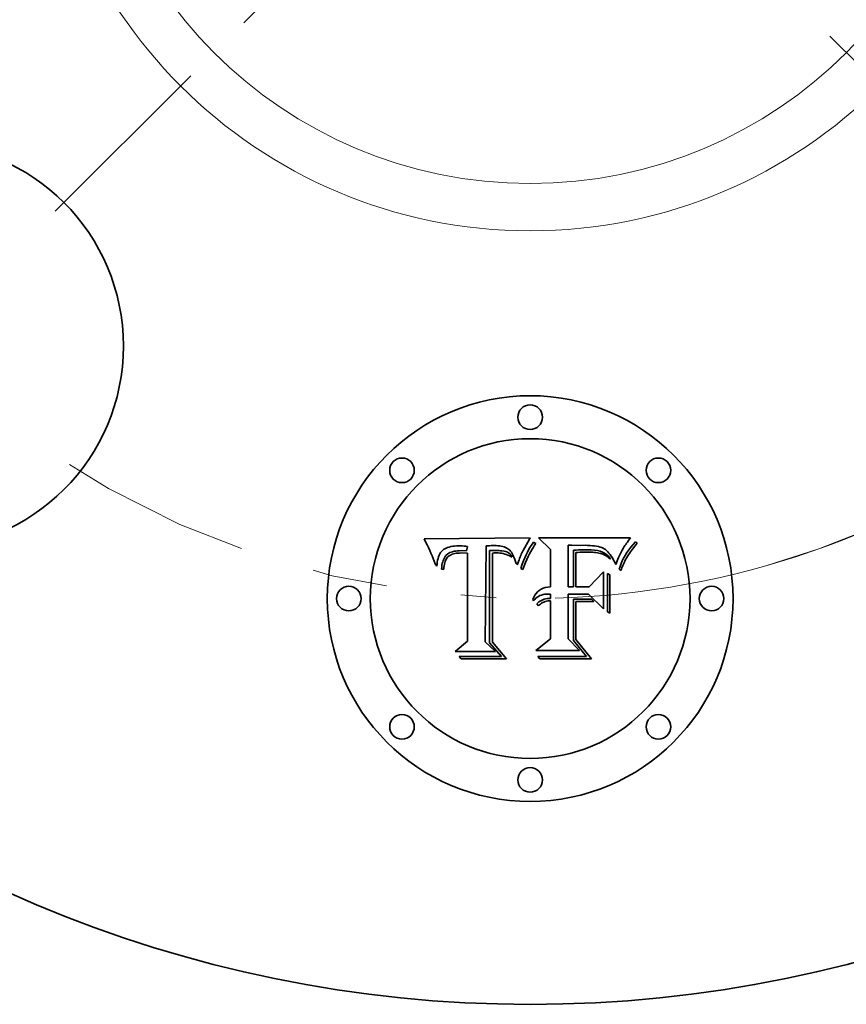
# Model space of a CAD drawing. Extents: x 0 to 10.8, y 0 to 8.3.
# Drawn here: x 2.8 to 3.9, y 4 to 5.3 of the extents above; entities that cross this region are included whole.
import ezdxf

# ---------------------------------------------------------------- set-up
doc = ezdxf.new("R2010")
doc.units = 0
doc.header["$MEASUREMENT"] = 0
doc.linetypes.add('DASHDOT', pattern=[18.5, 12, -3, 0.5, -3])
doc.layers.get('0').update_dxf_attribs({"lineweight": 13})

# ---------------------------------------------------------------- blocks, each defined once
blk = doc.blocks.new('BLOCK11')
at = {"color": 7, "lineweight": 13, "ltscale": 0.03937}
blk.add_arc((0, 0), 2.125, 271.66, 340.6696, dxfattribs=at)
blk = doc.blocks.new('BLOCK12')
at = {"color": 7, "linetype": 'DASHDOT', "lineweight": 13, "ltscale": 0.03937}
blk.add_line((-2.6233, -2.6233), (-0.3819, -0.3819), dxfattribs=at)
blk.add_arc((0, 0), 2.125, 182.267, 267.733, dxfattribs=at)
blk = doc.blocks.new('BLOCK15')
at = {"color": 7, "linetype": 'DASHDOT', "lineweight": 13, "ltscale": 0.03937}
blk.add_line((2.2667, -2.2667), (0.7385, -0.7385), dxfattribs=at)
blk.add_arc((0, 0), 2.125, 285.8642, 344.1358, dxfattribs=at)

msp = doc.modelspace()

# ---------------------------------------------------------------- linework, layer by layer
at = {"color": 7, "lineweight": 35, "ltscale": 0.003538}
msp.add_line((3.3412, 4.656), (3.4827, 4.6572), dxfattribs=at)
at = {"color": 7, "lineweight": 35, "ltscale": 0.00011262}
msp.add_line((3.3433, 4.652), (3.3412, 4.656), dxfattribs=at)
at = {"color": 7, "lineweight": 35, "ltscale": 0.000109715}
msp.add_line((3.3452, 4.6481), (3.3433, 4.652), dxfattribs=at)
at = {"color": 7, "lineweight": 35, "ltscale": 0.000106816}
msp.add_line((3.3471, 4.6442), (3.3452, 4.6481), dxfattribs=at)
at = {"color": 7, "lineweight": 35, "ltscale": 5.54868e-05}
msp.add_line((3.3746, 4.645), (3.3725, 4.6443), dxfattribs=at)
at = {"color": 7, "lineweight": 35, "ltscale": 5.87273e-05}
msp.add_line((3.3769, 4.6456), (3.3746, 4.645), dxfattribs=at)
at = {"color": 7, "lineweight": 35, "ltscale": 6.23055e-05}
msp.add_line((3.3794, 4.646), (3.3769, 4.6456), dxfattribs=at)
at = {"color": 7, "lineweight": 35, "ltscale": 6.59909e-05}
msp.add_line((3.382, 4.6463), (3.3794, 4.646), dxfattribs=at)
at = {"color": 7, "lineweight": 35, "ltscale": 6.99841e-05}
msp.add_line((3.3848, 4.6465), (3.382, 4.6463), dxfattribs=at)
at = {"color": 7, "lineweight": 35, "ltscale": 7.40658e-05}
msp.add_line((3.3877, 4.6465), (3.3848, 4.6465), dxfattribs=at)
at = {"color": 7, "lineweight": 35, "ltscale": 5.49272e-05}
msp.add_line((3.3899, 4.6465), (3.3877, 4.6465), dxfattribs=at)
at = {"color": 7, "lineweight": 35, "ltscale": 5.61509e-05}
msp.add_line((3.3922, 4.6464), (3.3899, 4.6465), dxfattribs=at)
at = {"color": 7, "lineweight": 35, "ltscale": 5.74089e-05}
msp.add_line((3.3945, 4.6463), (3.3922, 4.6464), dxfattribs=at)
at = {"color": 7, "lineweight": 35, "ltscale": 5.86955e-05}
msp.add_line((3.3968, 4.6461), (3.3945, 4.6463), dxfattribs=at)
at = {"color": 7, "lineweight": 35, "ltscale": 5.99741e-05}
msp.add_line((3.3992, 4.6458), (3.3968, 4.6461), dxfattribs=at)
at = {"color": 7, "lineweight": 35, "ltscale": 0.0001483}
msp.add_line((3.3979, 4.64), (3.3992, 4.6458), dxfattribs=at)
at = {"color": 7, "lineweight": 35, "ltscale": 0.003201}
msp.add_line((3.4241, 4.6465), (3.4227, 4.5185), dxfattribs=at)
at = {"color": 7, "lineweight": 35, "ltscale": 5.3332e-05}
msp.add_line((3.4263, 4.6467), (3.4241, 4.6465), dxfattribs=at)
at = {"color": 7, "lineweight": 35, "ltscale": 5.3265e-05}
msp.add_line((3.4284, 4.6468), (3.4263, 4.6467), dxfattribs=at)
at = {"color": 7, "lineweight": 35, "ltscale": 5.32128e-05}
msp.add_line((3.4305, 4.6469), (3.4284, 4.6468), dxfattribs=at)
at = {"color": 7, "lineweight": 35, "ltscale": 5.31809e-05}
msp.add_line((3.4326, 4.647), (3.4305, 4.6469), dxfattribs=at)
at = {"color": 7, "lineweight": 35, "ltscale": 5.31639e-05}
msp.add_line((3.4348, 4.647), (3.4326, 4.647), dxfattribs=at)
at = {"color": 7, "lineweight": 35, "ltscale": 6.32915e-05}
msp.add_line((3.4373, 4.647), (3.4348, 4.647), dxfattribs=at)
at = {"color": 7, "lineweight": 35, "ltscale": 6.00892e-05}
msp.add_line((3.4397, 4.6468), (3.4373, 4.647), dxfattribs=at)
at = {"color": 7, "lineweight": 35, "ltscale": 5.70114e-05}
msp.add_line((3.442, 4.6466), (3.4397, 4.6468), dxfattribs=at)
at = {"color": 7, "lineweight": 35, "ltscale": 5.40547e-05}
msp.add_line((3.4441, 4.6462), (3.442, 4.6466), dxfattribs=at)
at = {"color": 7, "lineweight": 35, "ltscale": 5.13216e-05}
msp.add_line((3.4461, 4.6457), (3.4441, 4.6462), dxfattribs=at)
at = {"color": 7, "lineweight": 35, "ltscale": 4.87511e-05}
msp.add_line((3.4479, 4.6451), (3.4461, 4.6457), dxfattribs=at)
at = {"color": 7, "lineweight": 35, "ltscale": 4.64635e-05}
msp.add_line((3.4497, 4.6445), (3.4479, 4.6451), dxfattribs=at)
at = {"color": 7, "lineweight": 35, "ltscale": 4.44374e-05}
msp.add_line((3.4513, 4.6437), (3.4497, 4.6445), dxfattribs=at)
at = {"color": 7, "lineweight": 35, "ltscale": 0.000436348}
msp.add_line((3.4818, 4.6555), (3.4733, 4.6403), dxfattribs=at)
at = {"color": 7, "lineweight": 35, "ltscale": 4.75778e-05}
msp.add_line((3.4827, 4.6572), (3.4818, 4.6555), dxfattribs=at)
at = {"color": 7, "lineweight": 35, "ltscale": 7.83577e-05}
msp.add_line((3.4823, 4.6443), (3.4839, 4.647), dxfattribs=at)
at = {"color": 7, "lineweight": 35, "ltscale": 7.19778e-05}
msp.add_line((3.4839, 4.647), (3.4856, 4.6493), dxfattribs=at)
at = {"color": 7, "lineweight": 35, "ltscale": 8.07412e-05}
msp.add_line((3.4869, 4.645), (3.4852, 4.6423), dxfattribs=at)
at = {"color": 7, "lineweight": 35, "ltscale": 6.57932e-05}
msp.add_line((3.4856, 4.6493), (3.4872, 4.6514), dxfattribs=at)
at = {"color": 7, "lineweight": 35, "ltscale": 7.47443e-05}
msp.add_line((3.4885, 4.6475), (3.4869, 4.645), dxfattribs=at)
at = {"color": 7, "lineweight": 35, "ltscale": 8.45858e-05}
msp.add_line((3.4872, 4.6514), (3.4902, 4.6497), dxfattribs=at)
at = {"color": 7, "lineweight": 35, "ltscale": 6.8907e-05}
msp.add_line((3.4902, 4.6497), (3.4885, 4.6475), dxfattribs=at)
at = {"color": 7, "lineweight": 35, "ltscale": 0.000551467}
msp.add_line((3.5095, 4.6419), (3.4936, 4.6572), dxfattribs=at)
at = {"color": 7, "lineweight": 35, "ltscale": 0.003065}
msp.add_line((3.4936, 4.6572), (3.6162, 4.6572), dxfattribs=at)
at = {"color": 7, "lineweight": 35, "ltscale": 0.000109312}
msp.add_line((3.5375, 4.6473), (3.5332, 4.6474), dxfattribs=at)
at = {"color": 7, "lineweight": 35, "ltscale": 0.001382}
msp.add_line((3.5332, 4.6474), (3.5332, 4.5921), dxfattribs=at)
at = {"color": 7, "lineweight": 35, "ltscale": 0.000286465}
msp.add_line((3.549, 4.6471), (3.5375, 4.6473), dxfattribs=at)
at = {"color": 7, "lineweight": 35, "ltscale": 0.000168357}
msp.add_line((3.5557, 4.6473), (3.549, 4.6471), dxfattribs=at)
at = {"color": 7, "lineweight": 35, "ltscale": 8.77779e-05}
msp.add_line((3.5592, 4.6472), (3.5557, 4.6473), dxfattribs=at)
at = {"color": 7, "lineweight": 35, "ltscale": 8.26044e-05}
msp.add_line((3.5625, 4.6471), (3.5592, 4.6472), dxfattribs=at)
at = {"color": 7, "lineweight": 35, "ltscale": 7.75097e-05}
msp.add_line((3.5656, 4.6468), (3.5625, 4.6471), dxfattribs=at)
at = {"color": 7, "lineweight": 35, "ltscale": 7.25568e-05}
msp.add_line((3.5685, 4.6465), (3.5656, 4.6468), dxfattribs=at)
at = {"color": 7, "lineweight": 35, "ltscale": 6.76776e-05}
msp.add_line((3.5712, 4.6461), (3.5685, 4.6465), dxfattribs=at)
at = {"color": 7, "lineweight": 35, "ltscale": 6.30006e-05}
msp.add_line((3.5736, 4.6456), (3.5712, 4.6461), dxfattribs=at)
at = {"color": 7, "lineweight": 35, "ltscale": 5.84511e-05}
msp.add_line((3.5759, 4.6449), (3.5736, 4.6456), dxfattribs=at)
at = {"color": 7, "lineweight": 35, "ltscale": 5.41282e-05}
msp.add_line((3.5779, 4.6442), (3.5759, 4.6449), dxfattribs=at)
at = {"color": 7, "lineweight": 35, "ltscale": 7.51105e-05}
msp.add_line((3.608, 4.6456), (3.6064, 4.6431), dxfattribs=at)
at = {"color": 7, "lineweight": 35, "ltscale": 4.19054e-05}
msp.add_line((3.6089, 4.647), (3.608, 4.6456), dxfattribs=at)
at = {"color": 7, "lineweight": 35, "ltscale": 4.47453e-05}
msp.add_line((3.6099, 4.6485), (3.6089, 4.647), dxfattribs=at)
at = {"color": 7, "lineweight": 35, "ltscale": 4.76387e-05}
msp.add_line((3.611, 4.6501), (3.6099, 4.6485), dxfattribs=at)
at = {"color": 7, "lineweight": 35, "ltscale": 5.05488e-05}
msp.add_line((3.6122, 4.6517), (3.611, 4.6501), dxfattribs=at)
at = {"color": 7, "lineweight": 35, "ltscale": 5.34305e-05}
msp.add_line((3.6134, 4.6535), (3.6122, 4.6517), dxfattribs=at)
at = {"color": 7, "lineweight": 35, "ltscale": 5.63497e-05}
msp.add_line((3.6148, 4.6553), (3.6134, 4.6535), dxfattribs=at)
at = {"color": 7, "lineweight": 35, "ltscale": 0.000114353}
msp.add_line((3.6139, 4.6412), (3.6167, 4.6448), dxfattribs=at)
at = {"color": 7, "lineweight": 35, "ltscale": 5.92969e-05}
msp.add_line((3.6162, 4.6572), (3.6148, 4.6553), dxfattribs=at)
at = {"color": 7, "lineweight": 35, "ltscale": 0.000118054}
msp.add_line((3.6167, 4.6448), (3.6198, 4.6484), dxfattribs=at)
at = {"color": 7, "lineweight": 35, "ltscale": 0.000122}
msp.add_line((3.6219, 4.6461), (3.6189, 4.6422), dxfattribs=at)
at = {"color": 7, "lineweight": 35, "ltscale": 0.000122038}
msp.add_line((3.6198, 4.6484), (3.6231, 4.652), dxfattribs=at)
at = {"color": 7, "lineweight": 35, "ltscale": 0.000127208}
msp.add_line((3.6252, 4.65), (3.6219, 4.6461), dxfattribs=at)
at = {"color": 7, "lineweight": 35, "ltscale": 7.31264e-05}
msp.add_line((3.6231, 4.652), (3.6252, 4.65), dxfattribs=at)
at = {"color": 7, "lineweight": 35, "ltscale": 0.000103926}
msp.add_line((3.3488, 4.6404), (3.3471, 4.6442), dxfattribs=at)
at = {"color": 7, "lineweight": 35, "ltscale": 0.000101028}
msp.add_line((3.3504, 4.6367), (3.3488, 4.6404), dxfattribs=at)
at = {"color": 7, "lineweight": 35, "ltscale": 9.81982e-05}
msp.add_line((3.352, 4.6331), (3.3504, 4.6367), dxfattribs=at)
at = {"color": 7, "lineweight": 35, "ltscale": 9.54033e-05}
msp.add_line((3.3534, 4.6296), (3.352, 4.6331), dxfattribs=at)
at = {"color": 7, "lineweight": 35, "ltscale": 5.71773e-05}
msp.add_line((3.3605, 4.632), (3.3599, 4.6298), dxfattribs=at)
at = {"color": 7, "lineweight": 35, "ltscale": 5.41279e-05}
msp.add_line((3.3613, 4.634), (3.3605, 4.632), dxfattribs=at)
at = {"color": 7, "lineweight": 35, "ltscale": 5.15056e-05}
msp.add_line((3.3623, 4.6359), (3.3613, 4.634), dxfattribs=at)
at = {"color": 7, "lineweight": 35, "ltscale": 4.92053e-05}
msp.add_line((3.3633, 4.6375), (3.3623, 4.6359), dxfattribs=at)
at = {"color": 7, "lineweight": 35, "ltscale": 4.7452e-05}
msp.add_line((3.3645, 4.639), (3.3633, 4.6375), dxfattribs=at)
at = {"color": 7, "lineweight": 35, "ltscale": 4.61979e-05}
msp.add_line((3.3658, 4.6403), (3.3645, 4.639), dxfattribs=at)
at = {"color": 7, "lineweight": 35, "ltscale": 4.63522e-05}
msp.add_line((3.3672, 4.6415), (3.3658, 4.6403), dxfattribs=at)
at = {"color": 7, "lineweight": 35, "ltscale": 4.79372e-05}
msp.add_line((3.3688, 4.6426), (3.3672, 4.6415), dxfattribs=at)
at = {"color": 7, "lineweight": 35, "ltscale": 4.44341e-05}
msp.add_line((3.3684, 4.6307), (3.3693, 4.6322), dxfattribs=at)
at = {"color": 7, "lineweight": 35, "ltscale": 5.005e-05}
msp.add_line((3.3706, 4.6435), (3.3688, 4.6426), dxfattribs=at)
at = {"color": 7, "lineweight": 35, "ltscale": 4.22546e-05}
msp.add_line((3.3693, 4.6322), (3.3704, 4.6336), dxfattribs=at)
at = {"color": 7, "lineweight": 35, "ltscale": 8.09121e-05}
msp.add_line((3.3704, 4.6336), (3.3727, 4.6358), dxfattribs=at)
at = {"color": 7, "lineweight": 35, "ltscale": 5.25505e-05}
msp.add_line((3.3725, 4.6443), (3.3706, 4.6435), dxfattribs=at)
at = {"color": 7, "lineweight": 35, "ltscale": 7.11451e-05}
msp.add_line((3.3746, 4.6332), (3.3725, 4.6313), dxfattribs=at)
at = {"color": 7, "lineweight": 35, "ltscale": 4.18595e-05}
msp.add_line((3.3727, 4.6358), (3.3741, 4.6367), dxfattribs=at)
at = {"color": 7, "lineweight": 35, "ltscale": 4.38219e-05}
msp.add_line((3.3741, 4.6367), (3.3757, 4.6375), dxfattribs=at)
at = {"color": 7, "lineweight": 35, "ltscale": 7.58286e-05}
msp.add_line((3.3772, 4.6348), (3.3746, 4.6332), dxfattribs=at)
at = {"color": 7, "lineweight": 35, "ltscale": 4.60699e-05}
msp.add_line((3.3757, 4.6375), (3.3774, 4.6382), dxfattribs=at)
at = {"color": 7, "lineweight": 35, "ltscale": 4.10173e-05}
msp.add_line((3.3787, 4.6354), (3.3772, 4.6348), dxfattribs=at)
at = {"color": 7, "lineweight": 35, "ltscale": 4.87133e-05}
msp.add_line((3.3774, 4.6382), (3.3792, 4.6388), dxfattribs=at)
at = {"color": 7, "lineweight": 35, "ltscale": 4.35612e-05}
msp.add_line((3.3804, 4.6359), (3.3787, 4.6354), dxfattribs=at)
at = {"color": 7, "lineweight": 35, "ltscale": 5.16845e-05}
msp.add_line((3.3792, 4.6388), (3.3813, 4.6393), dxfattribs=at)
at = {"color": 7, "lineweight": 35, "ltscale": 4.62822e-05}
msp.add_line((3.3822, 4.6363), (3.3804, 4.6359), dxfattribs=at)
at = {"color": 7, "lineweight": 35, "ltscale": 5.4851e-05}
msp.add_line((3.3813, 4.6393), (3.3834, 4.6397), dxfattribs=at)
at = {"color": 7, "lineweight": 35, "ltscale": 4.92544e-05}
msp.add_line((3.3841, 4.6367), (3.3822, 4.6363), dxfattribs=at)
at = {"color": 7, "lineweight": 35, "ltscale": 5.81883e-05}
msp.add_line((3.3834, 4.6397), (3.3857, 4.6399), dxfattribs=at)
at = {"color": 7, "lineweight": 35, "ltscale": 5.23981e-05}
msp.add_line((3.3862, 4.6369), (3.3841, 4.6367), dxfattribs=at)
at = {"color": 7, "lineweight": 35, "ltscale": 6.17728e-05}
msp.add_line((3.3857, 4.6399), (3.3882, 4.6401), dxfattribs=at)
at = {"color": 7, "lineweight": 35, "ltscale": 5.56922e-05}
msp.add_line((3.3884, 4.637), (3.3862, 4.6369), dxfattribs=at)
at = {"color": 7, "lineweight": 35, "ltscale": 6.54216e-05}
msp.add_line((3.3882, 4.6401), (3.3908, 4.6402), dxfattribs=at)
at = {"color": 7, "lineweight": 35, "ltscale": 5.90721e-05}
msp.add_line((3.3908, 4.6371), (3.3884, 4.637), dxfattribs=at)
at = {"color": 7, "lineweight": 35, "ltscale": 0.000177203}
msp.add_line((3.3908, 4.6402), (3.3979, 4.64), dxfattribs=at)
at = {"color": 7, "lineweight": 35, "ltscale": 0.000209678}
msp.add_line((3.3992, 4.637), (3.3908, 4.6371), dxfattribs=at)
at = {"color": 7, "lineweight": 35, "ltscale": 0.002938}
msp.add_line((3.3992, 4.5194), (3.3992, 4.637), dxfattribs=at)
at = {"color": 7, "lineweight": 35, "ltscale": 0.000159512}
msp.add_line((3.4286, 4.6403), (3.435, 4.6404), dxfattribs=at)
at = {"color": 7, "lineweight": 35, "ltscale": 0.003077}
msp.add_line((3.4286, 4.5172), (3.4286, 4.6403), dxfattribs=at)
at = {"color": 7, "lineweight": 35, "ltscale": 0.00297}
msp.add_line((3.4323, 4.6369), (3.4322, 4.5181), dxfattribs=at)
at = {"color": 7, "lineweight": 35, "ltscale": 4.35953e-05}
msp.add_line((3.434, 4.6371), (3.4323, 4.6369), dxfattribs=at)
at = {"color": 7, "lineweight": 35, "ltscale": 4.24157e-05}
msp.add_line((3.4357, 4.6372), (3.434, 4.6371), dxfattribs=at)
at = {"color": 7, "lineweight": 35, "ltscale": 5.56212e-05}
msp.add_line((3.435, 4.6404), (3.4372, 4.6404), dxfattribs=at)
at = {"color": 7, "lineweight": 35, "ltscale": 4.12923e-05}
msp.add_line((3.4374, 4.6372), (3.4357, 4.6372), dxfattribs=at)
at = {"color": 7, "lineweight": 35, "ltscale": 5.2319e-05}
msp.add_line((3.4372, 4.6404), (3.4393, 4.6403), dxfattribs=at)
at = {"color": 7, "lineweight": 35, "ltscale": 6.00604e-05}
msp.add_line((3.4398, 4.6372), (3.4374, 4.6372), dxfattribs=at)
at = {"color": 7, "lineweight": 35, "ltscale": 4.89968e-05}
msp.add_line((3.4393, 4.6403), (3.4413, 4.6402), dxfattribs=at)
at = {"color": 7, "lineweight": 35, "ltscale": 5.87378e-05}
msp.add_line((3.4421, 4.637), (3.4398, 4.6372), dxfattribs=at)
at = {"color": 7, "lineweight": 35, "ltscale": 4.56965e-05}
msp.add_line((3.4413, 4.6402), (3.4431, 4.6401), dxfattribs=at)
at = {"color": 7, "lineweight": 35, "ltscale": 5.74456e-05}
msp.add_line((3.4444, 4.6367), (3.4421, 4.637), dxfattribs=at)
at = {"color": 7, "lineweight": 35, "ltscale": 4.25099e-05}
msp.add_line((3.4431, 4.6401), (3.4448, 4.6399), dxfattribs=at)
at = {"color": 7, "lineweight": 35, "ltscale": 5.64075e-05}
msp.add_line((3.4466, 4.6363), (3.4444, 4.6367), dxfattribs=at)
at = {"color": 7, "lineweight": 35, "ltscale": 7.53448e-05}
msp.add_line((3.4448, 4.6399), (3.4478, 4.6395), dxfattribs=at)
at = {"color": 7, "lineweight": 35, "ltscale": 5.55579e-05}
msp.add_line((3.4488, 4.6357), (3.4466, 4.6363), dxfattribs=at)
at = {"color": 7, "lineweight": 35, "ltscale": 6.29213e-05}
msp.add_line((3.4478, 4.6395), (3.4502, 4.6389), dxfattribs=at)
at = {"color": 7, "lineweight": 35, "ltscale": 5.48368e-05}
msp.add_line((3.4508, 4.6351), (3.4488, 4.6357), dxfattribs=at)
at = {"color": 7, "lineweight": 35, "ltscale": 5.24146e-05}
msp.add_line((3.4502, 4.6389), (3.4522, 4.6382), dxfattribs=at)
at = {"color": 7, "lineweight": 35, "ltscale": 5.4374e-05}
msp.add_line((3.4529, 4.6343), (3.4508, 4.6351), dxfattribs=at)
at = {"color": 7, "lineweight": 35, "ltscale": 4.27551e-05}
msp.add_line((3.4527, 4.6428), (3.4513, 4.6437), dxfattribs=at)
at = {"color": 7, "lineweight": 35, "ltscale": 5.04277e-05}
msp.add_line((3.4522, 4.6382), (3.4539, 4.6371), dxfattribs=at)
at = {"color": 7, "lineweight": 35, "ltscale": 4.14239e-05}
msp.add_line((3.4541, 4.6418), (3.4527, 4.6428), dxfattribs=at)
at = {"color": 7, "lineweight": 35, "ltscale": 5.40611e-05}
msp.add_line((3.4549, 4.6334), (3.4529, 4.6343), dxfattribs=at)
at = {"color": 7, "lineweight": 35, "ltscale": 5.09661e-05}
msp.add_line((3.4539, 4.6371), (3.4555, 4.6358), dxfattribs=at)
at = {"color": 7, "lineweight": 35, "ltscale": 4.17223e-05}
msp.add_line((3.4553, 4.6407), (3.4541, 4.6418), dxfattribs=at)
at = {"color": 7, "lineweight": 35, "ltscale": 5.3989e-05}
msp.add_line((3.4568, 4.6324), (3.4549, 4.6334), dxfattribs=at)
at = {"color": 7, "lineweight": 35, "ltscale": 4.36013e-05}
msp.add_line((3.4565, 4.6394), (3.4553, 4.6407), dxfattribs=at)
at = {"color": 7, "lineweight": 35, "ltscale": 5.28923e-05}
msp.add_line((3.4555, 4.6358), (3.4569, 4.6342), dxfattribs=at)
at = {"color": 7, "lineweight": 35, "ltscale": 4.58755e-05}
msp.add_line((3.4576, 4.638), (3.4565, 4.6394), dxfattribs=at)
at = {"color": 7, "lineweight": 35, "ltscale": 5.40854e-05}
msp.add_line((3.4586, 4.6313), (3.4568, 4.6324), dxfattribs=at)
at = {"color": 7, "lineweight": 35, "ltscale": 5.60654e-05}
msp.add_line((3.4569, 4.6342), (3.4581, 4.6324), dxfattribs=at)
at = {"color": 7, "lineweight": 35, "ltscale": 4.83696e-05}
msp.add_line((3.4587, 4.6363), (3.4576, 4.638), dxfattribs=at)
at = {"color": 7, "lineweight": 35, "ltscale": 2.95831e-05}
msp.add_line((3.4581, 4.6324), (3.4586, 4.6313), dxfattribs=at)
at = {"color": 7, "lineweight": 35, "ltscale": 5.11824e-05}
msp.add_line((3.4597, 4.6346), (3.4587, 4.6363), dxfattribs=at)
at = {"color": 7, "lineweight": 35, "ltscale": 5.41286e-05}
msp.add_line((3.4606, 4.6326), (3.4597, 4.6346), dxfattribs=at)
at = {"color": 7, "lineweight": 35, "ltscale": 5.73457e-05}
msp.add_line((3.4615, 4.6305), (3.4606, 4.6326), dxfattribs=at)
at = {"color": 7, "lineweight": 35, "ltscale": 5.18316e-05}
msp.add_line((3.4693, 4.6318), (3.4685, 4.6299), dxfattribs=at)
at = {"color": 7, "lineweight": 35, "ltscale": 5.01938e-05}
msp.add_line((3.4701, 4.6336), (3.4693, 4.6318), dxfattribs=at)
at = {"color": 7, "lineweight": 35, "ltscale": 4.85382e-05}
msp.add_line((3.4708, 4.6354), (3.4701, 4.6336), dxfattribs=at)
at = {"color": 7, "lineweight": 35, "ltscale": 4.69594e-05}
msp.add_line((3.4716, 4.6371), (3.4708, 4.6354), dxfattribs=at)
at = {"color": 7, "lineweight": 35, "ltscale": 4.53879e-05}
msp.add_line((3.4724, 4.6387), (3.4716, 4.6371), dxfattribs=at)
at = {"color": 7, "lineweight": 35, "ltscale": 4.38792e-05}
msp.add_line((3.4733, 4.6403), (3.4724, 4.6387), dxfattribs=at)
at = {"color": 7, "lineweight": 35, "ltscale": 0.000105248}
msp.add_line((3.4755, 4.6307), (3.4772, 4.6345), dxfattribs=at)
at = {"color": 7, "lineweight": 35, "ltscale": 9.83757e-05}
msp.add_line((3.4772, 4.6345), (3.4789, 4.6381), dxfattribs=at)
at = {"color": 7, "lineweight": 35, "ltscale": 0.000105827}
msp.add_line((3.4801, 4.6323), (3.4783, 4.6285), dxfattribs=at)
at = {"color": 7, "lineweight": 35, "ltscale": 9.15543e-05}
msp.add_line((3.4789, 4.6381), (3.4806, 4.6414), dxfattribs=at)
at = {"color": 7, "lineweight": 35, "ltscale": 9.94521e-05}
msp.add_line((3.4818, 4.6359), (3.4801, 4.6323), dxfattribs=at)
at = {"color": 7, "lineweight": 35, "ltscale": 8.48781e-05}
msp.add_line((3.4806, 4.6414), (3.4823, 4.6443), dxfattribs=at)
at = {"color": 7, "lineweight": 35, "ltscale": 9.31263e-05}
msp.add_line((3.4835, 4.6392), (3.4818, 4.6359), dxfattribs=at)
at = {"color": 7, "lineweight": 35, "ltscale": 8.69205e-05}
msp.add_line((3.4852, 4.6423), (3.4835, 4.6392), dxfattribs=at)
at = {"color": 7, "lineweight": 35, "ltscale": 0.001246}
msp.add_line((3.5095, 4.5921), (3.5095, 4.6419), dxfattribs=at)
at = {"color": 7, "lineweight": 35, "ltscale": 8.56909e-05}
msp.add_line((3.5404, 4.6409), (3.5438, 4.641), dxfattribs=at)
at = {"color": 7, "lineweight": 35, "ltscale": 0.00122}
msp.add_line((3.5404, 4.5921), (3.5404, 4.6409), dxfattribs=at)
at = {"color": 7, "lineweight": 35, "ltscale": 7.33419e-05}
msp.add_line((3.5462, 4.6379), (3.5433, 4.6377), dxfattribs=at)
at = {"color": 7, "lineweight": 35, "ltscale": 0.00114}
msp.add_line((3.5433, 4.6377), (3.5433, 4.5921), dxfattribs=at)
at = {"color": 7, "lineweight": 35, "ltscale": 7.42411e-05}
msp.add_line((3.5438, 4.641), (3.5468, 4.6411), dxfattribs=at)
at = {"color": 7, "lineweight": 35, "ltscale": 6.82771e-05}
msp.add_line((3.549, 4.6381), (3.5462, 4.6379), dxfattribs=at)
at = {"color": 7, "lineweight": 35, "ltscale": 7.60974e-05}
msp.add_line((3.5468, 4.6411), (3.5498, 4.6412), dxfattribs=at)
at = {"color": 7, "lineweight": 35, "ltscale": 6.32647e-05}
msp.add_line((3.5515, 4.6382), (3.549, 4.6381), dxfattribs=at)
at = {"color": 7, "lineweight": 35, "ltscale": 7.80012e-05}
msp.add_line((3.5498, 4.6412), (3.5529, 4.6413), dxfattribs=at)
at = {"color": 7, "lineweight": 35, "ltscale": 5.82668e-05}
msp.add_line((3.5538, 4.6383), (3.5515, 4.6382), dxfattribs=at)
at = {"color": 7, "lineweight": 35, "ltscale": 7.98724e-05}
msp.add_line((3.5529, 4.6413), (3.5561, 4.6413), dxfattribs=at)
at = {"color": 7, "lineweight": 35, "ltscale": 5.3288e-05}
msp.add_line((3.556, 4.6383), (3.5538, 4.6383), dxfattribs=at)
at = {"color": 7, "lineweight": 35, "ltscale": 6.90136e-05}
msp.add_line((3.5587, 4.6383), (3.556, 4.6383), dxfattribs=at)
at = {"color": 7, "lineweight": 35, "ltscale": 8.17499e-05}
msp.add_line((3.5561, 4.6413), (3.5594, 4.6413), dxfattribs=at)
at = {"color": 7, "lineweight": 35, "ltscale": 6.53833e-05}
msp.add_line((3.5613, 4.6382), (3.5587, 4.6383), dxfattribs=at)
at = {"color": 7, "lineweight": 35, "ltscale": 0.00011599}
msp.add_line((3.5594, 4.6413), (3.564, 4.6412), dxfattribs=at)
at = {"color": 7, "lineweight": 35, "ltscale": 6.1687e-05}
msp.add_line((3.5638, 4.6381), (3.5613, 4.6382), dxfattribs=at)
at = {"color": 7, "lineweight": 35, "ltscale": 5.80556e-05}
msp.add_line((3.5661, 4.638), (3.5638, 4.6381), dxfattribs=at)
at = {"color": 7, "lineweight": 35, "ltscale": 0.000107348}
msp.add_line((3.564, 4.6412), (3.5683, 4.6408), dxfattribs=at)
at = {"color": 7, "lineweight": 35, "ltscale": 5.44441e-05}
msp.add_line((3.5683, 4.6378), (3.5661, 4.638), dxfattribs=at)
at = {"color": 7, "lineweight": 35, "ltscale": 9.91691e-05}
msp.add_line((3.5683, 4.6408), (3.5722, 4.6402), dxfattribs=at)
at = {"color": 7, "lineweight": 35, "ltscale": 5.08651e-05}
msp.add_line((3.5703, 4.6376), (3.5683, 4.6378), dxfattribs=at)
at = {"color": 7, "lineweight": 35, "ltscale": 4.72769e-05}
msp.add_line((3.5722, 4.6373), (3.5703, 4.6376), dxfattribs=at)
at = {"color": 7, "lineweight": 35, "ltscale": 9.14972e-05}
msp.add_line((3.5722, 4.6402), (3.5758, 4.6393), dxfattribs=at)
at = {"color": 7, "lineweight": 35, "ltscale": 4.38267e-05}
msp.add_line((3.5739, 4.637), (3.5722, 4.6373), dxfattribs=at)
at = {"color": 7, "lineweight": 35, "ltscale": 7.72922e-05}
msp.add_line((3.5769, 4.6363), (3.5739, 4.637), dxfattribs=at)
at = {"color": 7, "lineweight": 35, "ltscale": 8.46904e-05}
msp.add_line((3.5758, 4.6393), (3.579, 4.6382), dxfattribs=at)
at = {"color": 7, "lineweight": 35, "ltscale": 7.07974e-05}
msp.add_line((3.5796, 4.6354), (3.5769, 4.6363), dxfattribs=at)
at = {"color": 7, "lineweight": 35, "ltscale": 5.01607e-05}
msp.add_line((3.5798, 4.6434), (3.5779, 4.6442), dxfattribs=at)
at = {"color": 7, "lineweight": 35, "ltscale": 7.87098e-05}
msp.add_line((3.579, 4.6382), (3.5818, 4.6368), dxfattribs=at)
at = {"color": 7, "lineweight": 35, "ltscale": 7.16427e-05}
msp.add_line((3.5822, 4.6342), (3.5796, 4.6354), dxfattribs=at)
at = {"color": 7, "lineweight": 35, "ltscale": 4.6468e-05}
msp.add_line((3.5814, 4.6425), (3.5798, 4.6434), dxfattribs=at)
at = {"color": 7, "lineweight": 35, "ltscale": 4.64342e-05}
msp.add_line((3.5829, 4.6415), (3.5814, 4.6425), dxfattribs=at)
at = {"color": 7, "lineweight": 35, "ltscale": 7.39386e-05}
msp.add_line((3.5818, 4.6368), (3.5843, 4.6352), dxfattribs=at)
at = {"color": 7, "lineweight": 35, "ltscale": 7.32255e-05}
msp.add_line((3.5847, 4.6327), (3.5822, 4.6342), dxfattribs=at)
at = {"color": 7, "lineweight": 35, "ltscale": 4.99123e-05}
msp.add_line((3.5845, 4.6402), (3.5829, 4.6415), dxfattribs=at)
at = {"color": 7, "lineweight": 35, "ltscale": 7.05795e-05}
msp.add_line((3.5843, 4.6352), (3.5864, 4.6333), dxfattribs=at)
at = {"color": 7, "lineweight": 35, "ltscale": 5.38392e-05}
msp.add_line((3.586, 4.6387), (3.5845, 4.6402), dxfattribs=at)
at = {"color": 7, "lineweight": 35, "ltscale": 7.55605e-05}
msp.add_line((3.5871, 4.6309), (3.5847, 4.6327), dxfattribs=at)
at = {"color": 7, "lineweight": 35, "ltscale": 5.79747e-05}
msp.add_line((3.5875, 4.6369), (3.586, 4.6387), dxfattribs=at)
at = {"color": 7, "lineweight": 35, "ltscale": 6.88812e-05}
msp.add_line((3.5864, 4.6333), (3.5881, 4.6312), dxfattribs=at)
at = {"color": 7, "lineweight": 35, "ltscale": 6.24568e-05}
msp.add_line((3.5891, 4.635), (3.5875, 4.6369), dxfattribs=at)
at = {"color": 7, "lineweight": 35, "ltscale": 6.70188e-05}
msp.add_line((3.5906, 4.6328), (3.5891, 4.635), dxfattribs=at)
at = {"color": 7, "lineweight": 35, "ltscale": 7.17928e-05}
msp.add_line((3.5922, 4.6304), (3.5906, 4.6328), dxfattribs=at)
at = {"color": 7, "lineweight": 35, "ltscale": 5.3983e-05}
msp.add_line((3.6014, 4.6329), (3.6005, 4.6309), dxfattribs=at)
at = {"color": 7, "lineweight": 35, "ltscale": 5.05595e-05}
msp.add_line((3.6022, 4.6347), (3.6014, 4.6329), dxfattribs=at)
at = {"color": 7, "lineweight": 35, "ltscale": 4.71594e-05}
msp.add_line((3.603, 4.6364), (3.6022, 4.6347), dxfattribs=at)
at = {"color": 7, "lineweight": 35, "ltscale": 4.37331e-05}
msp.add_line((3.6037, 4.638), (3.603, 4.6364), dxfattribs=at)
at = {"color": 7, "lineweight": 35, "ltscale": 7.7222e-05}
msp.add_line((3.6051, 4.6408), (3.6037, 4.638), dxfattribs=at)
at = {"color": 7, "lineweight": 35, "ltscale": 6.68243e-05}
msp.add_line((3.6064, 4.6431), (3.6051, 4.6408), dxfattribs=at)
at = {"color": 7, "lineweight": 35, "ltscale": 0.000104615}
msp.add_line((3.607, 4.6302), (3.6091, 4.6339), dxfattribs=at)
at = {"color": 7, "lineweight": 35, "ltscale": 0.000107567}
msp.add_line((3.6091, 4.6339), (3.6114, 4.6375), dxfattribs=at)
at = {"color": 7, "lineweight": 35, "ltscale": 0.000110815}
msp.add_line((3.6114, 4.6375), (3.6139, 4.6412), dxfattribs=at)
at = {"color": 7, "lineweight": 35, "ltscale": 0.000107173}
msp.add_line((3.6137, 4.6347), (3.6114, 4.6311), dxfattribs=at)
at = {"color": 7, "lineweight": 35, "ltscale": 0.000111947}
msp.add_line((3.6162, 4.6384), (3.6137, 4.6347), dxfattribs=at)
at = {"color": 7, "lineweight": 35, "ltscale": 0.000116885}
msp.add_line((3.6189, 4.6422), (3.6162, 4.6384), dxfattribs=at)
at = {"color": 7, "lineweight": 35, "ltscale": 9.26605e-05}
msp.add_line((3.3547, 4.6261), (3.3534, 4.6296), dxfattribs=at)
at = {"color": 7, "lineweight": 35, "ltscale": 8.99304e-05}
msp.add_line((3.3558, 4.6227), (3.3547, 4.6261), dxfattribs=at)
at = {"color": 7, "lineweight": 35, "ltscale": 0.000103768}
msp.add_line((3.3583, 4.6194), (3.3558, 4.6227), dxfattribs=at)
at = {"color": 7, "lineweight": 35, "ltscale": 7.18508e-05}
msp.add_line((3.3585, 4.6222), (3.3583, 4.6194), dxfattribs=at)
at = {"color": 7, "lineweight": 35, "ltscale": 6.78956e-05}
msp.add_line((3.3589, 4.6249), (3.3585, 4.6222), dxfattribs=at)
at = {"color": 7, "lineweight": 35, "ltscale": 6.40755e-05}
msp.add_line((3.3593, 4.6275), (3.3589, 4.6249), dxfattribs=at)
at = {"color": 7, "lineweight": 35, "ltscale": 6.05175e-05}
msp.add_line((3.3599, 4.6298), (3.3593, 4.6275), dxfattribs=at)
at = {"color": 7, "lineweight": 35, "ltscale": 6.3598e-05}
msp.add_line((3.3647, 4.6182), (3.3651, 4.6207), dxfattribs=at)
at = {"color": 7, "lineweight": 35, "ltscale": 5.98662e-05}
msp.add_line((3.3651, 4.6207), (3.3655, 4.623), dxfattribs=at)
at = {"color": 7, "lineweight": 35, "ltscale": 5.63186e-05}
msp.add_line((3.3655, 4.623), (3.3661, 4.6252), dxfattribs=at)
at = {"color": 7, "lineweight": 35, "ltscale": 5.29591e-05}
msp.add_line((3.3661, 4.6252), (3.3668, 4.6272), dxfattribs=at)
at = {"color": 7, "lineweight": 35, "ltscale": 4.98034e-05}
msp.add_line((3.3668, 4.6272), (3.3675, 4.629), dxfattribs=at)
at = {"color": 7, "lineweight": 35, "ltscale": 4.69277e-05}
msp.add_line((3.3675, 4.629), (3.3684, 4.6307), dxfattribs=at)
at = {"color": 7, "lineweight": 35, "ltscale": 5.53612e-05}
msp.add_line((3.368, 4.62), (3.3677, 4.6178), dxfattribs=at)
at = {"color": 7, "lineweight": 35, "ltscale": 5.21139e-05}
msp.add_line((3.3684, 4.6221), (3.368, 4.62), dxfattribs=at)
at = {"color": 7, "lineweight": 35, "ltscale": 4.90219e-05}
msp.add_line((3.3688, 4.624), (3.3684, 4.6221), dxfattribs=at)
at = {"color": 7, "lineweight": 35, "ltscale": 4.61357e-05}
msp.add_line((3.3694, 4.6257), (3.3688, 4.624), dxfattribs=at)
at = {"color": 7, "lineweight": 35, "ltscale": 8.43438e-05}
msp.add_line((3.3708, 4.6288), (3.3694, 4.6257), dxfattribs=at)
at = {"color": 7, "lineweight": 35, "ltscale": 7.57644e-05}
msp.add_line((3.3725, 4.6313), (3.3708, 4.6288), dxfattribs=at)
at = {"color": 7, "lineweight": 35, "ltscale": 6.06613e-05}
msp.add_line((3.4623, 4.6282), (3.4615, 4.6305), dxfattribs=at)
at = {"color": 7, "lineweight": 35, "ltscale": 6.41311e-05}
msp.add_line((3.4631, 4.6258), (3.4623, 4.6282), dxfattribs=at)
at = {"color": 7, "lineweight": 35, "ltscale": 6.76434e-05}
msp.add_line((3.4638, 4.6232), (3.4631, 4.6258), dxfattribs=at)
at = {"color": 7, "lineweight": 35, "ltscale": 6.26419e-05}
msp.add_line((3.4656, 4.6214), (3.4638, 4.6232), dxfattribs=at)
at = {"color": 7, "lineweight": 35, "ltscale": 5.85838e-05}
msp.add_line((3.4663, 4.6236), (3.4656, 4.6214), dxfattribs=at)
at = {"color": 7, "lineweight": 35, "ltscale": 5.68319e-05}
msp.add_line((3.467, 4.6258), (3.4663, 4.6236), dxfattribs=at)
at = {"color": 7, "lineweight": 35, "ltscale": 5.51586e-05}
msp.add_line((3.4678, 4.6278), (3.467, 4.6258), dxfattribs=at)
at = {"color": 7, "lineweight": 35, "ltscale": 5.3487e-05}
msp.add_line((3.4685, 4.6299), (3.4678, 4.6278), dxfattribs=at)
at = {"color": 7, "lineweight": 35, "ltscale": 0.000154289}
msp.add_line((3.47, 4.6163), (3.4721, 4.6221), dxfattribs=at)
at = {"color": 7, "lineweight": 35, "ltscale": 0.000119236}
msp.add_line((3.4721, 4.6221), (3.4738, 4.6266), dxfattribs=at)
at = {"color": 7, "lineweight": 35, "ltscale": 0.000125293}
msp.add_line((3.4748, 4.6199), (3.473, 4.6152), dxfattribs=at)
at = {"color": 7, "lineweight": 35, "ltscale": 0.000112227}
msp.add_line((3.4738, 4.6266), (3.4755, 4.6307), dxfattribs=at)
at = {"color": 7, "lineweight": 35, "ltscale": 0.000118774}
msp.add_line((3.4766, 4.6243), (3.4748, 4.6199), dxfattribs=at)
at = {"color": 7, "lineweight": 35, "ltscale": 0.00011228}
msp.add_line((3.4783, 4.6285), (3.4766, 4.6243), dxfattribs=at)
at = {"color": 7, "lineweight": 35, "ltscale": 7.8522e-05}
msp.add_line((3.5895, 4.6288), (3.5871, 4.6309), dxfattribs=at)
at = {"color": 7, "lineweight": 35, "ltscale": 6.88268e-05}
msp.add_line((3.5881, 4.6312), (3.5895, 4.6288), dxfattribs=at)
at = {"color": 7, "lineweight": 35, "ltscale": 7.66571e-05}
msp.add_line((3.5937, 4.6277), (3.5922, 4.6304), dxfattribs=at)
at = {"color": 7, "lineweight": 35, "ltscale": 8.16785e-05}
msp.add_line((3.5953, 4.6248), (3.5937, 4.6277), dxfattribs=at)
at = {"color": 7, "lineweight": 35, "ltscale": 8.67096e-05}
msp.add_line((3.5968, 4.6217), (3.5953, 4.6248), dxfattribs=at)
at = {"color": 7, "lineweight": 35, "ltscale": 6.36119e-05}
msp.add_line((3.5978, 4.6241), (3.5968, 4.6217), dxfattribs=at)
at = {"color": 7, "lineweight": 35, "ltscale": 6.43193e-05}
msp.add_line((3.5987, 4.6265), (3.5978, 4.6241), dxfattribs=at)
at = {"color": 7, "lineweight": 35, "ltscale": 6.08446e-05}
msp.add_line((3.5996, 4.6287), (3.5987, 4.6265), dxfattribs=at)
at = {"color": 7, "lineweight": 35, "ltscale": 5.74116e-05}
msp.add_line((3.6005, 4.6309), (3.5996, 4.6287), dxfattribs=at)
at = {"color": 7, "lineweight": 35, "ltscale": 9.60756e-05}
msp.add_line((3.6014, 4.6155), (3.6025, 4.6192), dxfattribs=at)
at = {"color": 7, "lineweight": 35, "ltscale": 9.76352e-05}
msp.add_line((3.6025, 4.6192), (3.6037, 4.6229), dxfattribs=at)
at = {"color": 7, "lineweight": 35, "ltscale": 9.96253e-05}
msp.add_line((3.6037, 4.6229), (3.6053, 4.6266), dxfattribs=at)
at = {"color": 7, "lineweight": 35, "ltscale": 9.02023e-05}
msp.add_line((3.6062, 4.6205), (3.6049, 4.6171), dxfattribs=at)
at = {"color": 7, "lineweight": 35, "ltscale": 0.000101955}
msp.add_line((3.6053, 4.6266), (3.607, 4.6302), dxfattribs=at)
at = {"color": 7, "lineweight": 35, "ltscale": 9.40062e-05}
msp.add_line((3.6077, 4.624), (3.6062, 4.6205), dxfattribs=at)
at = {"color": 7, "lineweight": 35, "ltscale": 9.8194e-05}
msp.add_line((3.6094, 4.6275), (3.6077, 4.624), dxfattribs=at)
at = {"color": 7, "lineweight": 35, "ltscale": 0.00010257}
msp.add_line((3.6114, 4.6311), (3.6094, 4.6275), dxfattribs=at)
at = {"color": 7, "lineweight": 35, "ltscale": 6.74412e-05}
msp.add_line((3.3644, 4.6155), (3.3647, 4.6182), dxfattribs=at)
at = {"color": 7, "lineweight": 35, "ltscale": 7.67935e-05}
msp.add_line((3.3674, 4.6155), (3.3644, 4.6155), dxfattribs=at)
at = {"color": 7, "lineweight": 35, "ltscale": 5.87296e-05}
msp.add_line((3.3677, 4.6178), (3.3674, 4.6155), dxfattribs=at)
at = {"color": 7, "lineweight": 35, "ltscale": 8.12637e-05}
msp.add_line((3.473, 4.6152), (3.47, 4.6163), dxfattribs=at)
at = {"color": 7, "lineweight": 35, "ltscale": 0.000687291}
msp.add_line((3.5612, 4.5921), (3.5801, 4.6121), dxfattribs=at)
at = {"color": 7, "lineweight": 35, "ltscale": 0.001237}
msp.add_line((3.5801, 4.6121), (3.5801, 4.5626), dxfattribs=at)
at = {"color": 7, "lineweight": 35, "ltscale": 0.001276}
for p, q in [((3.5856, 4.5587), (3.5856, 4.6097)), ((3.5887, 4.6079), (3.5887, 4.5569))]:
    msp.add_line(p, q, dxfattribs=at)
at = {"color": 7, "lineweight": 35, "ltscale": 8.86627e-05}
for p, q in [((3.5856, 4.6097), (3.5887, 4.6079)), ((3.5887, 4.5569), (3.5856, 4.5587))]:
    msp.add_line(p, q, dxfattribs=at)
at = {"color": 7, "lineweight": 35, "ltscale": 7.45398e-05}
msp.add_line((3.6039, 4.6138), (3.6014, 4.6155), dxfattribs=at)
at = {"color": 7, "lineweight": 35, "ltscale": 8.66183e-05}
msp.add_line((3.6049, 4.6171), (3.6039, 4.6138), dxfattribs=at)
at = {"color": 7, "lineweight": 35, "ltscale": 8.78344e-05}
msp.add_line((3.506, 4.5917), (3.5095, 4.5921), dxfattribs=at)
at = {"color": 7, "lineweight": 35, "ltscale": 0.000180168}
msp.add_line((3.5332, 4.5921), (3.5404, 4.5921), dxfattribs=at)
at = {"color": 7, "lineweight": 35, "ltscale": 0.000445935}
msp.add_line((3.5433, 4.5921), (3.5612, 4.5921), dxfattribs=at)
at = {"color": 7, "lineweight": 35, "ltscale": 7.551e-05}
msp.add_line((3.4873, 4.5782), (3.4888, 4.5809), dxfattribs=at)
at = {"color": 7, "lineweight": 35, "ltscale": 7.30354e-05}
msp.add_line((3.4888, 4.5809), (3.4905, 4.5833), dxfattribs=at)
at = {"color": 7, "lineweight": 35, "ltscale": 7.169e-05}
msp.add_line((3.4905, 4.5833), (3.4924, 4.5854), dxfattribs=at)
at = {"color": 7, "lineweight": 35, "ltscale": 5.38949e-05}
msp.add_line((3.4939, 4.5792), (3.4921, 4.578), dxfattribs=at)
at = {"color": 7, "lineweight": 35, "ltscale": 7.15555e-05}
msp.add_line((3.4924, 4.5854), (3.4946, 4.5872), dxfattribs=at)
at = {"color": 7, "lineweight": 35, "ltscale": 5.29094e-05}
msp.add_line((3.4957, 4.5802), (3.4939, 4.5792), dxfattribs=at)
at = {"color": 7, "lineweight": 35, "ltscale": 7.26315e-05}
msp.add_line((3.4946, 4.5872), (3.4971, 4.5887), dxfattribs=at)
at = {"color": 7, "lineweight": 35, "ltscale": 5.23552e-05}
msp.add_line((3.4977, 4.581), (3.4957, 4.5802), dxfattribs=at)
at = {"color": 7, "lineweight": 35, "ltscale": 7.4966e-05}
msp.add_line((3.4971, 4.5887), (3.4998, 4.59), dxfattribs=at)
at = {"color": 7, "lineweight": 35, "ltscale": 5.21761e-05}
msp.add_line((3.4997, 4.5816), (3.4977, 4.581), dxfattribs=at)
at = {"color": 7, "lineweight": 35, "ltscale": 5.24512e-05}
msp.add_line((3.5017, 4.582), (3.4997, 4.5816), dxfattribs=at)
at = {"color": 7, "lineweight": 35, "ltscale": 7.83837e-05}
msp.add_line((3.4998, 4.59), (3.5028, 4.591), dxfattribs=at)
at = {"color": 7, "lineweight": 35, "ltscale": 5.31373e-05}
msp.add_line((3.5038, 4.5823), (3.5017, 4.582), dxfattribs=at)
at = {"color": 7, "lineweight": 35, "ltscale": 8.26554e-05}
msp.add_line((3.5028, 4.591), (3.506, 4.5917), dxfattribs=at)
at = {"color": 7, "lineweight": 35, "ltscale": 5.42733e-05}
msp.add_line((3.506, 4.5824), (3.5038, 4.5823), dxfattribs=at)
at = {"color": 7, "lineweight": 35, "ltscale": 4.46934e-05}
msp.add_line((3.5078, 4.5823), (3.506, 4.5824), dxfattribs=at)
at = {"color": 7, "lineweight": 35, "ltscale": 4.41076e-05}
msp.add_line((3.5095, 4.5822), (3.5078, 4.5823), dxfattribs=at)
at = {"color": 7, "lineweight": 35, "ltscale": 0.000138802}
msp.add_line((3.5095, 4.5766), (3.5095, 4.5822), dxfattribs=at)
at = {"color": 7, "lineweight": 35, "ltscale": 0.000676275}
msp.add_line((3.5602, 4.5822), (3.5332, 4.5822), dxfattribs=at)
at = {"color": 7, "lineweight": 35, "ltscale": 0.001488}
msp.add_line((3.5332, 4.5822), (3.5332, 4.5226), dxfattribs=at)
at = {"color": 7, "lineweight": 35, "ltscale": 0.000697501}
msp.add_line((3.5801, 4.5626), (3.5602, 4.5822), dxfattribs=at)
at = {"color": 7, "lineweight": 35, "ltscale": 7.91281e-05}
msp.add_line((3.4861, 4.5753), (3.4873, 4.5782), dxfattribs=at)
at = {"color": 7, "lineweight": 35, "ltscale": 5.15913e-05}
msp.add_line((3.487, 4.5734), (3.4861, 4.5753), dxfattribs=at)
at = {"color": 7, "lineweight": 35, "ltscale": 5.90639e-05}
msp.add_line((3.4886, 4.5751), (3.487, 4.5734), dxfattribs=at)
at = {"color": 7, "lineweight": 35, "ltscale": 5.70437e-05}
msp.add_line((3.4903, 4.5767), (3.4886, 4.5751), dxfattribs=at)
at = {"color": 7, "lineweight": 35, "ltscale": 5.52948e-05}
msp.add_line((3.4921, 4.578), (3.4903, 4.5767), dxfattribs=at)
at = {"color": 7, "lineweight": 35, "ltscale": 5.04219e-05}
msp.add_line((3.4913, 4.5691), (3.4928, 4.5705), dxfattribs=at)
at = {"color": 7, "lineweight": 35, "ltscale": 8.36266e-05}
msp.add_line((3.4936, 4.5666), (3.4913, 4.5691), dxfattribs=at)
at = {"color": 7, "lineweight": 35, "ltscale": 4.95013e-05}
msp.add_line((3.4928, 4.5705), (3.4943, 4.5718), dxfattribs=at)
at = {"color": 7, "lineweight": 35, "ltscale": 4.76968e-05}
msp.add_line((3.495, 4.5679), (3.4936, 4.5666), dxfattribs=at)
at = {"color": 7, "lineweight": 35, "ltscale": 4.89014e-05}
msp.add_line((3.4943, 4.5718), (3.4959, 4.5729), dxfattribs=at)
at = {"color": 7, "lineweight": 35, "ltscale": 4.62401e-05}
msp.add_line((3.4964, 4.569), (3.495, 4.5679), dxfattribs=at)
at = {"color": 7, "lineweight": 35, "ltscale": 4.87855e-05}
msp.add_line((3.4959, 4.5729), (3.4975, 4.5739), dxfattribs=at)
at = {"color": 7, "lineweight": 35, "ltscale": 4.50923e-05}
msp.add_line((3.4979, 4.5701), (3.4964, 4.569), dxfattribs=at)
at = {"color": 7, "lineweight": 35, "ltscale": 4.89759e-05}
msp.add_line((3.4975, 4.5739), (3.4993, 4.5747), dxfattribs=at)
at = {"color": 7, "lineweight": 35, "ltscale": 4.42336e-05}
msp.add_line((3.4994, 4.571), (3.4979, 4.5701), dxfattribs=at)
at = {"color": 7, "lineweight": 35, "ltscale": 4.95866e-05}
msp.add_line((3.4993, 4.5747), (3.5012, 4.5754), dxfattribs=at)
at = {"color": 7, "lineweight": 35, "ltscale": 4.35621e-05}
msp.add_line((3.501, 4.5717), (3.4994, 4.571), dxfattribs=at)
at = {"color": 7, "lineweight": 35, "ltscale": 4.32581e-05}
msp.add_line((3.5026, 4.5723), (3.501, 4.5717), dxfattribs=at)
at = {"color": 7, "lineweight": 35, "ltscale": 5.06204e-05}
msp.add_line((3.5012, 4.5754), (3.5031, 4.5759), dxfattribs=at)
at = {"color": 7, "lineweight": 35, "ltscale": 4.32683e-05}
msp.add_line((3.5043, 4.5728), (3.5026, 4.5723), dxfattribs=at)
at = {"color": 7, "lineweight": 35, "ltscale": 5.19746e-05}
msp.add_line((3.5031, 4.5759), (3.5052, 4.5763), dxfattribs=at)
at = {"color": 7, "lineweight": 35, "ltscale": 4.35267e-05}
msp.add_line((3.506, 4.5731), (3.5043, 4.5728), dxfattribs=at)
at = {"color": 7, "lineweight": 35, "ltscale": 5.36285e-05}
msp.add_line((3.5052, 4.5763), (3.5073, 4.5765), dxfattribs=at)
at = {"color": 7, "lineweight": 35, "ltscale": 4.40809e-05}
msp.add_line((3.5077, 4.5734), (3.506, 4.5731), dxfattribs=at)
at = {"color": 7, "lineweight": 35, "ltscale": 5.561e-05}
msp.add_line((3.5073, 4.5765), (3.5095, 4.5766), dxfattribs=at)
at = {"color": 7, "lineweight": 35, "ltscale": 4.49623e-05}
msp.add_line((3.5095, 4.5734), (3.5077, 4.5734), dxfattribs=at)
at = {"color": 7, "lineweight": 35, "ltscale": 0.00127}
msp.add_line((3.5095, 4.5226), (3.5095, 4.5734), dxfattribs=at)
at = {"color": 7, "lineweight": 35, "ltscale": 0.001379}
msp.add_line((3.5404, 4.5203), (3.5404, 4.5754), dxfattribs=at)
at = {"color": 7, "lineweight": 35, "ltscale": 0.000593583}
msp.add_line((3.5404, 4.5754), (3.5641, 4.5754), dxfattribs=at)
at = {"color": 7, "lineweight": 35, "ltscale": 0.001264}
msp.add_line((3.5433, 4.5722), (3.5433, 4.5217), dxfattribs=at)
at = {"color": 7, "lineweight": 35, "ltscale": 0.00060542}
msp.add_line((3.5675, 4.5722), (3.5433, 4.5722), dxfattribs=at)
at = {"color": 7, "lineweight": 35, "ltscale": 0.000117017}
msp.add_line((3.5641, 4.5754), (3.5675, 4.5722), dxfattribs=at)
at = {"color": 7, "lineweight": 35, "ltscale": 0.000538811}
msp.add_line((3.3827, 4.5056), (3.3992, 4.5194), dxfattribs=at)
at = {"color": 7, "lineweight": 35, "ltscale": 0.000474399}
msp.add_line((3.4227, 4.5185), (3.4366, 4.5056), dxfattribs=at)
at = {"color": 7, "lineweight": 35, "ltscale": 0.000600655}
msp.add_line((3.4444, 4.4991), (3.4286, 4.5172), dxfattribs=at)
at = {"color": 7, "lineweight": 35, "ltscale": 0.000727151}
msp.add_line((3.4322, 4.5181), (3.4509, 4.4959), dxfattribs=at)
at = {"color": 7, "lineweight": 35, "ltscale": 0.000615693}
msp.add_line((3.4903, 4.5073), (3.5095, 4.5226), dxfattribs=at)
at = {"color": 7, "lineweight": 35, "ltscale": 0.000538771}
msp.add_line((3.5332, 4.5226), (3.5483, 4.5073), dxfattribs=at)
at = {"color": 7, "lineweight": 35, "ltscale": 0.000680295}
msp.add_line((3.5575, 4.4991), (3.5404, 4.5203), dxfattribs=at)
at = {"color": 7, "lineweight": 35, "ltscale": 0.000827464}
msp.add_line((3.5433, 4.5217), (3.5641, 4.4959), dxfattribs=at)
at = {"color": 7, "lineweight": 35, "ltscale": 0.00135}
msp.add_line((3.4366, 4.5056), (3.3827, 4.5056), dxfattribs=at)
at = {"color": 7, "lineweight": 35, "ltscale": 0.00145}
msp.add_line((3.5483, 4.5073), (3.4903, 4.5073), dxfattribs=at)
at = {"color": 7, "lineweight": 35, "ltscale": 0.000104765}
msp.add_line((3.3906, 4.4959), (3.3879, 4.4991), dxfattribs=at)
at = {"color": 7, "lineweight": 35, "ltscale": 0.001415}
msp.add_line((3.3879, 4.4991), (3.4444, 4.4991), dxfattribs=at)
at = {"color": 7, "lineweight": 35, "ltscale": 0.001509}
msp.add_line((3.4509, 4.4959), (3.3906, 4.4959), dxfattribs=at)
at = {"color": 7, "lineweight": 35, "ltscale": 0.000108655}
msp.add_line((3.4957, 4.4959), (3.4928, 4.4991), dxfattribs=at)
at = {"color": 7, "lineweight": 35, "ltscale": 0.001618}
msp.add_line((3.4928, 4.4991), (3.5575, 4.4991), dxfattribs=at)
at = {"color": 7, "lineweight": 35, "ltscale": 0.00171}
msp.add_line((3.5641, 4.4959), (3.4957, 4.4959), dxfattribs=at)
at = {"color": 7, "lineweight": 35, "ltscale": 0.03937}
for centre, radius in [((3.4826, 5.7251), 1.6895), ((2.6703, 4.9128), 0.2703), ((3.4826, 4.5763), 0.2703), ((3.4826, 4.818), 0.0164), ((3.4826, 4.5763), 0.213), ((3.3118, 4.7472), 0.0164), ((3.6535, 4.7472), 0.0164), ((3.241, 4.5763), 0.0164), ((3.7243, 4.5763), 0.0164), ((3.3118, 4.4054), 0.0164), ((3.6535, 4.4054), 0.0164), ((3.4826, 4.3347), 0.0164)]:
    msp.add_circle(centre, radius, dxfattribs=at)
at = {"color": 7, "lineweight": 13, "ltscale": 0.03937}
for radius in [0.6587, 0.5958]:
    msp.add_circle((3.4826, 5.7251), radius, dxfattribs=at)

# ---------------------------------------------------------------- block references
at = {"lineweight": 0, "xscale": 0.5406265706126807, "yscale": 0.5406265706126807, "zscale": 0.5406265706126807}
for name in ['BLOCK11', 'BLOCK12', 'BLOCK15']:
    msp.add_blockref(name, (3.4826, 5.7251), dxfattribs=at)

doc.saveas('drawing.dxf')
